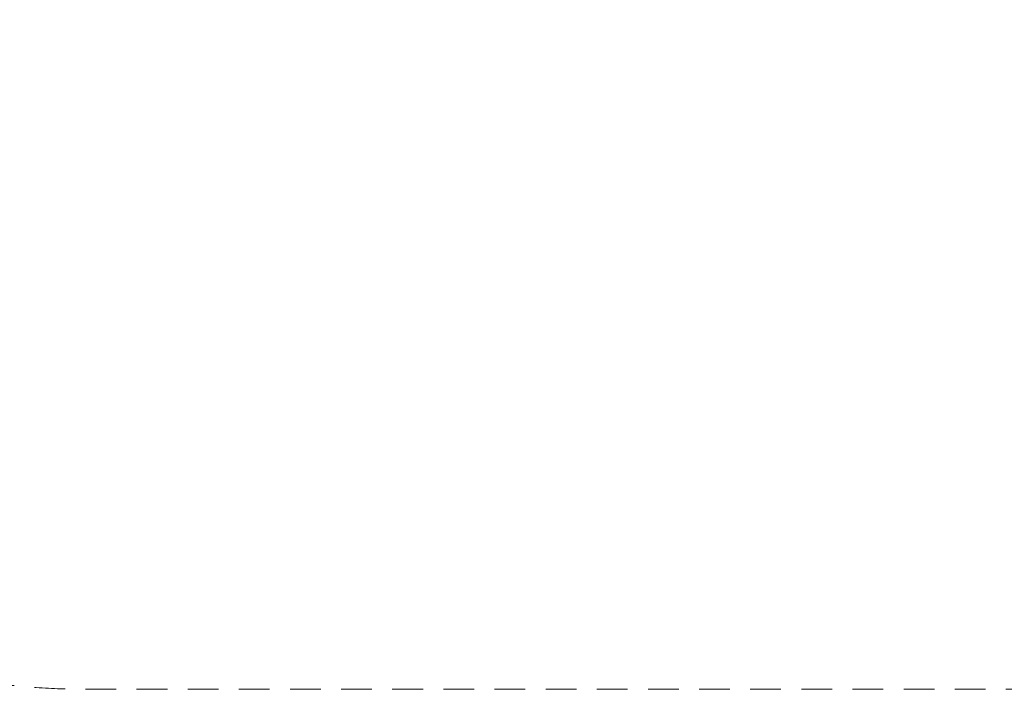
# Model space of a CAD drawing. Units: millimetres. Extents: x -771 to 6693, y -3492 to 3665.
# Drawn here: x 1342 to 4230, y -3233 to -1267 of the extents above; entities that cross this region are included whole.
import ezdxf

# ---------------------------------------------------------------- set-up
doc = ezdxf.new("R2010")
doc.units = ezdxf.units.MM
doc.header["$MEASUREMENT"] = 0
doc.linetypes.add('DGN Style 2', pattern=[149.976873, 89.986124, -59.990749])
for name, color, linetype, lineweight in [('Level 15', 7, 'Continuous', 0), ('Level 25', 7, 'Continuous', 0), ('Level 26', 7, 'Continuous', 0)]:
    doc.layers.add(name, color=color, linetype=linetype, lineweight=lineweight)

# ---------------------------------------------------------------- blocks, each defined once
blk = doc.blocks.new('SOLID')
at = {"layer": 'Level 26', "color": 253, "linetype": 'Continuous', "lineweight": 13}
for p, q in [((4345.3, -1049.5, -3956.1), (4325.1, -1048.8, -3933.9)), ((4347.5, -1053.9, -3954.5), (4327.3, -1053.2, -3932.4)), ((4352.8, -1067.1, -3948.5), (4332.6, -1066.4, -3926.4)), ((4354.9, -1071.5, -3947), (4334.7, -1070.8, -3924.9))]:
    blk.add_line(p, q, dxfattribs=at)
at = {"layer": 'Level 26', "color": 253, "linetype": 'Continuous', "lineweight": 13, "extrusion": (0.641832, 0.514724, 0.568428)}
for centre in [(4329.9, -1059.8, -3929.4), (4350.1, -1060.5, -3951.5)]:
    blk.add_ellipse(centre, major_axis=(5.5, -12.9, 5.4), ratio=0.021119, dxfattribs=at)
blk = doc.blocks.new('Feature Solid_2')
at = {"layer": 'Level 26', "color": 253, "linetype": 'Continuous', "lineweight": 13}
blk.add_blockref('SOLID', (0, 0), dxfattribs=at)
blk = doc.blocks.new('SOLID_1')
at = {"layer": 'Level 26', "color": 253, "lineweight": 13}
for p, q in [((4327.5, -1054, -3931.9), (4324.5, -1053.9, -3928.6)), ((4327.9, -1054.9, -3931.6), (4324.9, -1054.8, -3928.3)), ((4329, -1057.6, -3930.4), (4326, -1057.5, -3927.1)), ((4329.4, -1058.4, -3930.1), (4326.4, -1058.3, -3926.8)), ((4327.3, -1061, -3925.4), (4330.4, -1061.2, -3928.7)), ((4327.8, -1061.9, -3925.1), (4330.8, -1062, -3928.4)), ((4328.8, -1064.6, -3923.8), (4331.9, -1064.7, -3927.2)), ((4329.3, -1065.4, -3923.5), (4332.3, -1065.5, -3926.9))]:
    blk.add_line(p, q, dxfattribs=at)
at = {"layer": 'Level 26', "color": 253, "lineweight": 13, "extrusion": (0.641832, 0.514724, 0.568428)}
for centre, major_axis in [((4326.9, -1059.7, -3926.1), (7.36, -0.14, -8.18)), ((4325.9, -1057.5, -3927), (5.35, -0.1, -5.95)), ((4327.8, -1061.9, -3925.2), (5.35, -0.1, -5.95)), ((4326.9, -1059.7, -3926.1), (3.34, -0.06, -3.72))]:
    blk.add_ellipse(centre, major_axis=major_axis, ratio=0.519888, start_param=1.546071, end_param=4.687664, dxfattribs=at)
for centre, major_axis, ratio in [((4321.5, -1059.5, -3920.2), (2.06, -0.16, -2.18), 0.853973), ((4328.3, -1063.2, -3924.5), (-1.1, 2.57, -1.09), 0.021119)]:
    blk.add_ellipse(centre, major_axis=major_axis, ratio=ratio, dxfattribs=at)
at = {"layer": 'Level 26', "color": 253, "lineweight": 13, "extrusion": (-0.641832, -0.514724, -0.568428)}
for centre, major_axis in [((4325.5, -1056.1, -3927.7), (1.1, -2.57, 1.09)), ((4325.5, -1056.1, -3927.7), (-1.1, 2.57, -1.09)), ((4328.5, -1056.2, -3931), (-1.1, 2.57, -1.09)), ((4331.3, -1063.3, -3927.8), (-1.1, 2.57, -1.09))]:
    blk.add_ellipse(centre, major_axis=major_axis, ratio=0.021119, dxfattribs=at)
blk = doc.blocks.new('Feature Solid_3')
at = {"layer": 'Level 26', "color": 253, "lineweight": 13}
blk.add_blockref('SOLID_1', (0, 0), dxfattribs=at)
blk = doc.blocks.new('UNITE')
at = {"layer": 'Level 26', "color": 253, "lineweight": 13}
blk.add_blockref('Feature Solid_3', (0, 0), dxfattribs=at)
at = {"layer": 'Level 26', "color": 253, "linetype": 'Continuous', "lineweight": 13}
blk.add_blockref('Feature Solid_2', (0, 0), dxfattribs=at)
blk = doc.blocks.new('Feature Solid_1')
at = {"layer": 'Level 26', "color": 253, "linetype": 'Continuous', "lineweight": 13, "extrusion": (0.364003, -0.737829, -0.568428), "rotation": 231.2717453522859}
blk.add_blockref('UNITE', (3540.6, 2722, 3939.8), dxfattribs=at)
blk = doc.blocks.new('SOLID_20')
at = {"layer": 'Level 26', "color": 253, "linetype": 'Continuous', "lineweight": 13}
for p, q in [((4345.3, -1049.5, 3956.1), (4325.1, -1048.8, 3933.9)), ((4347.5, -1053.9, 3954.5), (4327.3, -1053.2, 3932.4)), ((4352.8, -1067.1, 3948.5), (4332.6, -1066.4, 3926.4)), ((4354.9, -1071.5, 3947), (4334.7, -1070.8, 3924.9))]:
    blk.add_line(p, q, dxfattribs=at)
at = {"layer": 'Level 26', "color": 253, "linetype": 'Continuous', "lineweight": 13, "extrusion": (-0.641832, -0.514724, 0.568428)}
for centre in [(4329.9, -1059.8, 3929.4), (4350.1, -1060.5, 3951.5)]:
    blk.add_ellipse(centre, major_axis=(5.5, -12.9, -5.4), ratio=0.021119, dxfattribs=at)
blk = doc.blocks.new('Feature Solid_32')
at = {"layer": 'Level 26', "color": 253, "linetype": 'Continuous', "lineweight": 13}
blk.add_blockref('SOLID_20', (0, 0), dxfattribs=at)
blk = doc.blocks.new('SOLID_21')
at = {"layer": 'Level 26', "color": 253, "lineweight": 13}
for p, q in [((4327.5, -1054, 3931.9), (4324.5, -1053.9, 3928.6)), ((4327.9, -1054.9, 3931.6), (4324.9, -1054.8, 3928.3)), ((4329, -1057.6, 3930.4), (4326, -1057.5, 3927.1)), ((4329.4, -1058.4, 3930.1), (4326.4, -1058.3, 3926.8)), ((4327.3, -1061, 3925.4), (4330.4, -1061.2, 3928.7)), ((4327.8, -1061.9, 3925.1), (4330.8, -1062, 3928.4)), ((4328.8, -1064.6, 3923.8), (4331.9, -1064.7, 3927.2)), ((4329.3, -1065.4, 3923.5), (4332.3, -1065.5, 3926.9))]:
    blk.add_line(p, q, dxfattribs=at)
at = {"layer": 'Level 26', "color": 253, "lineweight": 13, "extrusion": (-0.641832, -0.514724, 0.568428)}
for centre, major_axis in [((4326.9, -1059.7, 3926.1), (7.36, -0.14, 8.18)), ((4325.9, -1057.5, 3927), (5.35, -0.1, 5.95)), ((4327.8, -1061.9, 3925.2), (5.35, -0.1, 5.95)), ((4326.9, -1059.7, 3926.1), (3.34, -0.06, 3.72))]:
    blk.add_ellipse(centre, major_axis=major_axis, ratio=0.519888, start_param=1.546071, end_param=4.687664, dxfattribs=at)
for centre, major_axis, ratio in [((4321.5, -1059.5, 3920.2), (2.06, -0.16, 2.18), 0.853973), ((4328.3, -1063.2, 3924.5), (-1.1, 2.57, 1.09), 0.021119)]:
    blk.add_ellipse(centre, major_axis=major_axis, ratio=ratio, dxfattribs=at)
at = {"layer": 'Level 26', "color": 253, "lineweight": 13, "extrusion": (0.641832, 0.514724, -0.568428)}
for centre, major_axis in [((4325.5, -1056.1, 3927.7), (1.1, -2.57, -1.09)), ((4325.5, -1056.1, 3927.7), (-1.1, 2.57, 1.09)), ((4328.5, -1056.2, 3931), (-1.1, 2.57, 1.09)), ((4331.3, -1063.3, 3927.8), (-1.1, 2.57, 1.09))]:
    blk.add_ellipse(centre, major_axis=major_axis, ratio=0.021119, dxfattribs=at)
blk = doc.blocks.new('Feature Solid_33')
at = {"layer": 'Level 26', "color": 253, "lineweight": 13}
blk.add_blockref('SOLID_21', (0, 0), dxfattribs=at)
blk = doc.blocks.new('UNITE_10')
at = {"layer": 'Level 26', "color": 253, "lineweight": 13}
blk.add_blockref('Feature Solid_33', (0, 0), dxfattribs=at)
at = {"layer": 'Level 26', "color": 253, "linetype": 'Continuous', "lineweight": 13}
blk.add_blockref('Feature Solid_32', (0, 0), dxfattribs=at)
blk = doc.blocks.new('Feature Solid_31')
at = {"layer": 'Level 26', "color": 253, "linetype": 'Continuous', "lineweight": 13, "extrusion": (-0.456977, 0.68415, 0.568428), "rotation": 231.2717453522859}
blk.add_blockref('UNITE_10', (3538.6, 2719.3, -3935.9), dxfattribs=at)
blk = doc.blocks.new('FS44')
at = {"layer": 'Level 26', "color": 253, "linetype": 'Continuous', "lineweight": 13}
for name, p in [('Feature Solid_31', (-8.4, 446.1)), ('Feature Solid_1', (-385.8, 233.8))]:
    blk.add_blockref(name, p, dxfattribs=at)

msp = doc.modelspace()

# ---------------------------------------------------------------- linework, layer by layer
at = {"layer": 'Level 15', "color": 7, "linetype": 'DGN Style 2', "lineweight": 13, "flags": 128}
msp.add_lwpolyline([(4904.1, 2590.3, 0.577374), (1180.2, 2589.9), (-319.5, -8.3, 0.577302), (1542.6, -3233.1), (4542.6, -3233.1, 0.577374), (6404.5, -8), (4904.1, 2590.3)], format="xyb", close=True, dxfattribs=at)

# ---------------------------------------------------------------- block references
at = {"layer": 'Level 25', "color": 252, "lineweight": 13, "rotation": 329.9999999999999}
msp.add_blockref('FS44', (3042.3, -216.9), dxfattribs=at)

doc.saveas('drawing.dxf')
